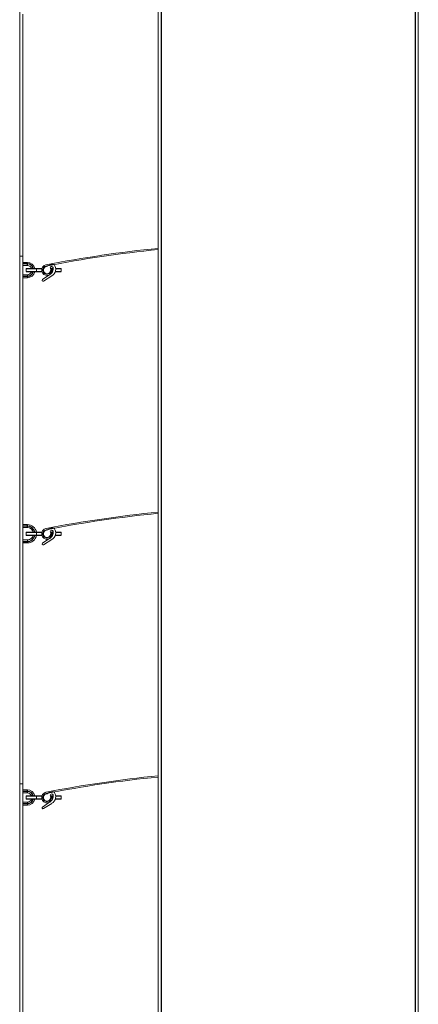
# Model space of a CAD drawing. Units: millimetres. Extents: x 0 to 614, y 0 to 420.
# Drawn here: x 140 to 153, y 176 to 208 of the extents above; entities that cross this region are included whole.
import ezdxf

# ---------------------------------------------------------------- set-up
doc = ezdxf.new("R2010")
doc.units = ezdxf.units.MM
doc.linetypes.add('SLD-Plná', pattern=[0])
doc.layers.add('OBRYS', color=7, linetype='SLD-Plná', lineweight=15)

msp = doc.modelspace()

# ---------------------------------------------------------------- linework, layer by layer
at = {"color": 7, "linetype": 'SLD-Plná'}
for p, q in [((144.13, 273.093), (144.13, 144.093)), ((152.41, 273.093), (152.41, 144.093)), ((139.772, 200.346), (139.772, 200.396)), ((139.772, 200.346), (139.622, 200.346)), ((140.072, 200.189), (139.732, 200.189)), ((139.732, 200.104), (140.072, 200.104)), ((139.772, 200.296), (139.772, 200.346)), ((140.243, 200.189), (140.072, 200.189)), ((140.072, 200.104), (140.243, 200.104)), ((140.3, 200.189), (140.284, 200.189)), ((140.284, 200.104), (140.3, 200.104)), ((140.569, 200.189), (140.524, 200.189)), ((140.524, 200.104), (140.54, 200.104)), ((140.577, 200.189), (140.569, 200.189)), ((140.569, 200.169), (140.569, 200.189)), ((140.577, 200.199), (140.577, 200.189)), ((140.616, 200.189), (140.577, 200.189)), ((140.577, 200.189), (140.577, 200.17)), ((140.582, 200.104), (140.602, 200.104)), ((140.685, 200.104), (140.872, 200.104)), ((140.872, 200.189), (140.695, 200.189)), ((139.622, 199.946), (139.772, 199.946)), ((139.772, 199.996), (139.772, 199.946)), ((139.772, 199.946), (139.772, 199.896)), ((139.772, 191.796), (139.622, 191.796)), ((139.772, 191.796), (139.772, 191.846)), ((139.772, 191.746), (139.772, 191.796)), ((140.072, 191.589), (139.732, 191.589)), ((139.732, 191.504), (140.072, 191.504)), ((140.243, 191.589), (140.072, 191.589)), ((140.072, 191.504), (140.243, 191.504)), ((140.3, 191.589), (140.284, 191.589)), ((140.284, 191.504), (140.3, 191.504)), ((140.569, 191.589), (140.524, 191.589)), ((140.524, 191.504), (140.54, 191.504)), ((140.577, 191.589), (140.569, 191.589)), ((140.569, 191.569), (140.569, 191.589)), ((140.577, 191.599), (140.577, 191.589)), ((140.577, 191.589), (140.577, 191.57)), ((140.616, 191.589), (140.577, 191.589)), ((140.582, 191.504), (140.602, 191.504)), ((140.685, 191.504), (140.872, 191.504)), ((140.872, 191.589), (140.695, 191.589)), ((139.622, 191.296), (139.772, 191.296)), ((139.772, 191.346), (139.772, 191.296)), ((139.772, 191.296), (139.772, 191.246)), ((139.772, 183.146), (139.622, 183.146)), ((139.772, 183.146), (139.772, 183.196)), ((139.772, 183.096), (139.772, 183.146)), ((139.622, 182.746), (139.772, 182.746)), ((140.072, 182.989), (139.732, 182.989)), ((139.732, 182.904), (140.072, 182.904)), ((139.772, 182.796), (139.772, 182.746)), ((139.772, 182.746), (139.772, 182.696)), ((140.243, 182.989), (140.072, 182.989)), ((140.072, 182.904), (140.243, 182.904)), ((140.3, 182.989), (140.284, 182.989)), ((140.284, 182.904), (140.3, 182.904)), ((140.569, 182.989), (140.524, 182.989)), ((140.524, 182.904), (140.54, 182.904)), ((140.577, 182.989), (140.569, 182.989)), ((140.569, 182.969), (140.569, 182.989)), ((140.577, 182.999), (140.577, 182.989)), ((140.616, 182.989), (140.577, 182.989)), ((140.577, 182.989), (140.577, 182.97)), ((140.582, 182.904), (140.602, 182.904)), ((140.685, 182.904), (140.872, 182.904)), ((140.872, 182.989), (140.695, 182.989))]:
    msp.add_line(p, q, dxfattribs=at)
for centre, radius, start, end in [((139.772, 200.146), 0.2, 15.2185, 90), ((139.772, 200.146), 0.2, 270, 344.7815), ((140.578, 200.19), 0.00893, 101.4218, 188.0495), ((139.772, 191.546), 0.25, 12.1224, 90), ((139.772, 191.546), 0.25, 270, 347.8776), ((140.578, 191.59), 0.00893, 101.4218, 188.0495), ((139.772, 182.946), 0.2, 15.2185, 90), ((139.772, 182.946), 0.2, 270, 344.7815), ((140.578, 182.99), 0.00893, 101.4218, 188.0495)]:
    msp.add_arc(centre, radius, start, end, dxfattribs=at)
at = {"layer": 'OBRYS'}
for p, q in [((144.03, 273.093), (144.03, 144.093)), ((152.51, 273.093), (152.51, 144.093)), ((139.522, 200.596), (139.522, 217.796)), ((139.622, 208.496), (139.622, 200.596)), ((139.522, 200.596), (139.622, 200.596)), ((139.522, 183.396), (139.522, 200.596)), ((139.622, 200.596), (139.622, 200.346)), ((139.622, 200.396), (139.772, 200.396)), ((139.622, 199.946), (139.622, 200.346)), ((139.772, 200.296), (139.622, 200.296)), ((139.732, 200.189), (139.732, 200.104)), ((139.742, 200.199), (140.082, 200.199)), ((140.082, 200.094), (139.742, 200.094)), ((140.082, 200.199), (140.072, 200.189)), ((140.072, 200.189), (140.072, 200.104)), ((140.082, 200.094), (140.072, 200.104)), ((140.082, 200.199), (140.245, 200.199)), ((140.245, 200.094), (140.082, 200.094)), ((140.288, 200.199), (140.304, 200.199)), ((140.304, 200.094), (140.288, 200.094)), ((140.52, 200.199), (140.577, 200.199)), ((140.537, 200.094), (140.52, 200.094)), ((140.586, 200.171), (140.546, 200.165)), ((140.577, 200.199), (140.615, 200.199)), ((140.597, 200.094), (140.579, 200.094)), ((140.852, 200.094), (140.682, 200.094)), ((140.694, 200.199), (140.852, 200.199)), ((140.872, 200.189), (140.872, 200.104)), ((139.622, 199.996), (139.772, 199.996)), ((139.622, 199.946), (139.622, 191.796)), ((139.772, 199.896), (139.622, 199.896)), ((140.261, 199.835), (140.539, 200.028)), ((140.572, 199.956), (140.294, 199.785)), ((139.772, 191.846), (139.622, 191.846)), ((139.622, 191.296), (139.622, 191.796)), ((139.622, 191.746), (139.772, 191.746)), ((139.732, 191.589), (139.732, 191.504)), ((139.742, 191.599), (140.082, 191.599)), ((140.082, 191.494), (139.742, 191.494)), ((140.082, 191.599), (140.072, 191.589)), ((140.072, 191.589), (140.072, 191.504)), ((140.082, 191.494), (140.072, 191.504)), ((140.082, 191.599), (140.245, 191.599)), ((140.245, 191.494), (140.082, 191.494)), ((140.261, 191.235), (140.539, 191.428)), ((140.288, 191.599), (140.304, 191.599)), ((140.304, 191.494), (140.288, 191.494)), ((140.52, 191.599), (140.577, 191.599)), ((140.537, 191.494), (140.52, 191.494)), ((140.586, 191.571), (140.546, 191.565)), ((140.577, 191.599), (140.615, 191.599)), ((140.597, 191.494), (140.579, 191.494)), ((140.852, 191.494), (140.682, 191.494)), ((140.694, 191.599), (140.852, 191.599)), ((140.872, 191.589), (140.872, 191.504)), ((139.772, 191.346), (139.622, 191.346)), ((139.622, 191.296), (139.622, 183.396)), ((139.622, 191.246), (139.772, 191.246)), ((140.572, 191.356), (140.294, 191.185)), ((139.522, 183.396), (139.622, 183.396)), ((139.522, 166.196), (139.522, 183.396)), ((139.622, 183.396), (139.622, 183.146)), ((139.622, 183.196), (139.772, 183.196)), ((139.622, 182.746), (139.622, 183.146)), ((139.772, 183.096), (139.622, 183.096)), ((139.622, 182.796), (139.772, 182.796)), ((139.622, 182.746), (139.622, 174.596)), ((139.732, 182.989), (139.732, 182.904)), ((139.742, 182.999), (140.082, 182.999)), ((140.082, 182.894), (139.742, 182.894)), ((140.082, 182.999), (140.072, 182.989)), ((140.072, 182.989), (140.072, 182.904)), ((140.082, 182.894), (140.072, 182.904)), ((140.082, 182.999), (140.245, 182.999)), ((140.245, 182.894), (140.082, 182.894)), ((140.261, 182.635), (140.539, 182.828)), ((140.288, 182.999), (140.304, 182.999)), ((140.304, 182.894), (140.288, 182.894)), ((140.572, 182.756), (140.294, 182.585)), ((140.52, 182.999), (140.577, 182.999)), ((140.537, 182.894), (140.52, 182.894)), ((140.586, 182.971), (140.546, 182.965)), ((140.577, 182.999), (140.615, 182.999)), ((140.597, 182.894), (140.579, 182.894)), ((140.852, 182.894), (140.682, 182.894)), ((140.694, 182.999), (140.852, 182.999)), ((140.872, 182.989), (140.872, 182.904)), ((139.772, 182.696), (139.622, 182.696))]:
    msp.add_line(p, q, dxfattribs=at)
at = {"layer": 'OBRYS', "flags": 128}
for points in [[(140.852, 200.199), (140.852, 200.199), (140.864, 200.197), (140.869, 200.195), (140.871, 200.192), (140.872, 200.191), (140.872, 200.189)], [(140.872, 200.104), (140.872, 200.102), (140.871, 200.101), (140.869, 200.098), (140.864, 200.096), (140.852, 200.094), (140.852, 200.094)], [(140.852, 191.599), (140.852, 191.599), (140.864, 191.597), (140.869, 191.595), (140.871, 191.592), (140.872, 191.591), (140.872, 191.589)], [(140.872, 191.504), (140.872, 191.502), (140.871, 191.501), (140.869, 191.498), (140.864, 191.496), (140.852, 191.494), (140.852, 191.494)], [(140.852, 182.999), (140.852, 182.999), (140.864, 182.997), (140.869, 182.995), (140.871, 182.992), (140.872, 182.991), (140.872, 182.989)], [(140.872, 182.904), (140.872, 182.902), (140.871, 182.901), (140.869, 182.898), (140.864, 182.896), (140.852, 182.894), (140.852, 182.894)]]:
    msp.add_lwpolyline(points, dxfattribs=at)
at = {"layer": 'OBRYS'}
for centre, radius, start, end in [((148.007, 161.052), 40, 95.706, 100.9934), ((148.007, 161.052), 39.96, 95.7117, 100.9934), ((139.772, 200.146), 0.25, 12.1224, 90), ((139.742, 200.189), 0.01, 90, 180), ((139.742, 200.104), 0.01, 180, 270), ((139.772, 200.146), 0.15, 20.4873, 90), ((139.772, 200.146), 0.25, 270, 347.8776), ((139.772, 200.146), 0.15, 270, 339.5127), ((140.412, 200.146), 0.175, 100.9934, 8.0148), ((140.412, 200.146), 0.135, 100.9934, 8.0148), ((140.412, 200.146), 0.12, 99.8243, 24.1103), ((140.375, 200.363), 0.1, 279.8243, 304.0876), ((140.599, 200.032), 0.3, 81.1136, 124.0876), ((140.564, 200.215), 0.0466, 16.7503, 204.1103), ((140.437, 200.176), 0.18, 304.8055, 16.7503), ((140.437, 200.176), 0.258, 301.5409, 36.125), ((140.278, 199.811), 0.0297, 124.8055, 301.5409), ((148.007, 152.452), 40, 95.706, 100.9934), ((148.007, 152.452), 39.96, 95.7117, 100.9934), ((139.772, 191.546), 0.3, 10.0787, 90), ((139.772, 191.546), 0.2, 15.2185, 90), ((140.412, 191.546), 0.175, 100.9934, 8.0148), ((140.599, 191.432), 0.3, 81.1136, 124.0876), ((140.437, 191.576), 0.258, 301.5409, 36.125), ((139.742, 191.589), 0.01, 90, 180), ((139.742, 191.504), 0.01, 180, 270), ((139.772, 191.546), 0.3, 270, 349.9213), ((139.772, 191.546), 0.2, 270, 344.7815), ((140.412, 191.546), 0.135, 100.9934, 8.0148), ((140.412, 191.546), 0.12, 99.8243, 24.1103), ((140.375, 191.763), 0.1, 279.8243, 304.0876), ((140.564, 191.615), 0.0466, 16.7503, 204.1103), ((140.437, 191.576), 0.18, 304.8055, 16.7503), ((140.278, 191.211), 0.0297, 124.8055, 301.5409), ((148.007, 143.852), 40, 95.706, 100.9934), ((148.007, 143.852), 39.96, 95.7117, 100.9934), ((139.772, 182.946), 0.25, 12.1224, 90), ((139.772, 182.946), 0.15, 20.4873, 90), ((140.412, 182.946), 0.175, 100.9934, 8.0148), ((140.412, 182.946), 0.135, 100.9934, 8.0148), ((140.412, 182.946), 0.12, 99.8243, 24.1103), ((140.375, 183.163), 0.1, 279.8243, 304.0876), ((140.599, 182.832), 0.3, 81.1136, 124.0876), ((140.564, 183.015), 0.0466, 16.7503, 204.1103), ((140.437, 182.976), 0.18, 304.8055, 16.7503), ((140.437, 182.976), 0.258, 301.5409, 36.125), ((139.742, 182.989), 0.01, 90, 180), ((139.742, 182.904), 0.01, 180, 270), ((139.772, 182.946), 0.15, 270, 339.5127), ((139.772, 182.946), 0.25, 270, 347.8776), ((140.278, 182.611), 0.0297, 124.8055, 301.5409)]:
    msp.add_arc(centre, radius, start, end, dxfattribs=at)

doc.saveas('drawing.dxf')
